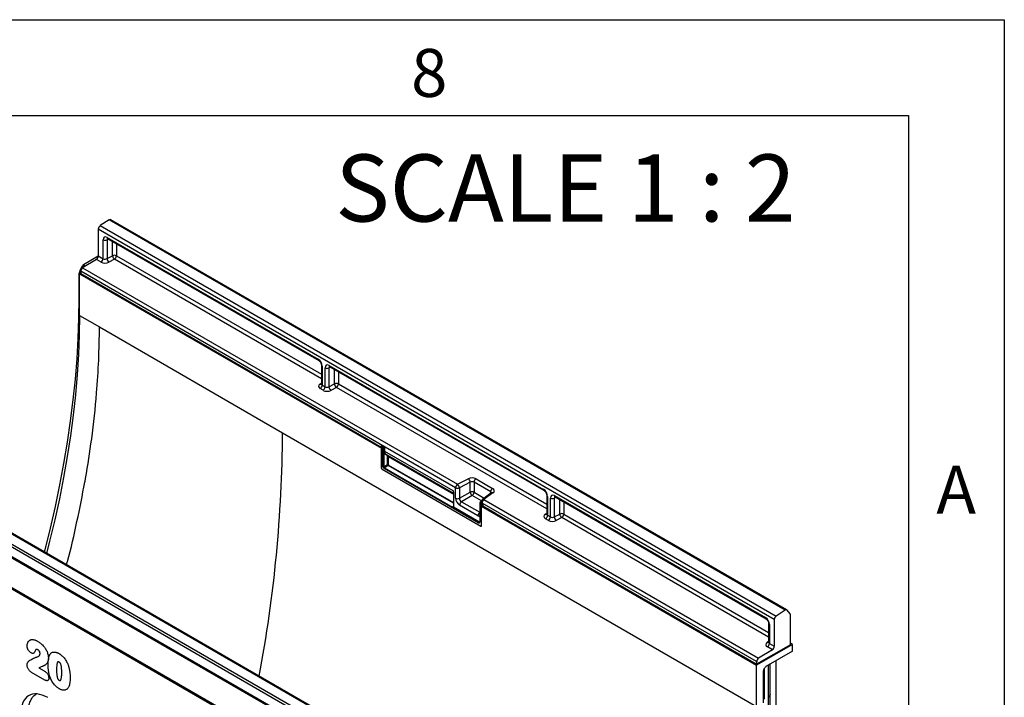
# Model space of a CAD drawing. Units: millimetres. Extents: x 75 to 2081, y 25 to 1460.
# Drawn here: x 1818 to 2075, y 1283 to 1460 of the extents above; entities that cross this region are included whole.
import ezdxf

# ---------------------------------------------------------------- set-up
doc = ezdxf.new("R2010")
doc.units = ezdxf.units.MM
doc.header["$LTSCALE"] = 5
doc.layers.get('0').update_dxf_attribs({"color": 1})
doc.layers.add('152475', color=7, linetype='Continuous')
doc.layers.add('NOTES', color=7, linetype='Continuous')
doc.styles.add('SLDTEXTSTYLE0', font='TXT', dxfattribs={"width": 0.605})
doc.styles.add('SLDTEXTSTYLE1', font='TXT', dxfattribs={"width": 0.6875})

# ---------------------------------------------------------------- blocks, each defined once
blk = doc.blocks.new('1082455-M_003_ISO_view')
for p, q in [((3.58, 244.14), (1.21, 242.63)), ((180.01, 142.29), (3.58, 244.14)), ((180.41, 142.35), (3.99, 244.19)), ((0.71, 241.72), (0.71, 234.74)), ((177.13, 139.88), (0.71, 241.72)), ((1.21, 242.63), (177.63, 140.78)), ((3.4, 239.1), (2.98, 238.93)), ((3.02, 239.57), (58.08, 207.78)), ((3.18, 239.23), (58.24, 207.44)), ((1.96, 234.01), (1.96, 238.96)), ((2.98, 238.93), (2.98, 234.03)), ((4.42, 234.78), (4.42, 238.51)), ((5.44, 237.92), (5.44, 234.76)), ((5.44, 237.92), (5.44, 234.76)), ((0.7, 234.65), (-3.16, 232.42)), ((0.71, 234.74), (1.96, 234.01)), ((2.98, 234.03), (4.42, 234.78)), ((4.92, 233.85), (3.48, 233.09)), ((58.92, 202.68), (4.92, 233.85)), ((5.44, 234.76), (58.92, 203.88)), ((5.44, 234.76), (58.92, 203.88)), ((-3.85, 231.39), (-3.41, 232.16)), ((-3.85, 231.39), (-3.7, 231.3)), ((-2.95, 231.89), (-3.41, 232.16)), ((0.2, 233.83), (-3.38, 231.63)), ((-3.38, 231.63), (94.47, 175.14)), ((-3.16, 232.42), (-2.61, 232.1)), ((1.45, 233.11), (0.2, 233.83)), ((-4.37, 229.65), (-4.37, 223.63)), ((-4.24, 229.58), (-4.37, 229.65)), ((-3.89, 230.24), (-4.24, 230.04)), ((-4.24, 219.22), (-4.24, 230.04)), ((-4.24, 230.04), (74.59, 184.53)), ((-3.89, 230.72), (-3.89, 230.04)), ((93.96, 174.23), (-3.89, 230.72)), ((71.13, 186.73), (-3.89, 230.04)), ((-3.89, 230.04), (71.12, 186.74)), ((-4.37, 223.63), (-4.24, 223.56)), ((-4.24, 219.22), (0.99, 216.2)), ((0.99, 216.2), (48.79, 188.6)), ((58.92, 206.26), (58.92, 201.33)), ((59.14, 205.95), (59.14, 201.01)), ((61.32, 205.66), (60.9, 205.5)), ((60.95, 206.13), (116.89, 173.83)), ((61.1, 205.79), (117.05, 173.49)), ((59.89, 200.58), (59.89, 205.52)), ((60.9, 205.5), (60.9, 200.59)), ((62.35, 201.34), (62.35, 205.07)), ((63.36, 204.48), (63.36, 201.32)), ((58.54, 201.31), (58.92, 201.59)), ((59.14, 201.01), (59.89, 200.58)), ((60.9, 200.59), (62.35, 201.34)), ((63.36, 201.32), (117.73, 169.93)), ((63.36, 201.32), (117.73, 169.93)), ((0.27, 198.98), (0.27, 198.98)), ((59.38, 199.67), (58.63, 200.1)), ((62.85, 200.41), (61.4, 199.66)), ((117.73, 168.73), (62.85, 200.41)), ((96.37, 93.87), (-80.05, 195.71)), ((96.72, 93.89), (-79.7, 195.74)), ((93.52, 92.09), (-82.9, 193.94)), ((-82.43, 194.49), (94, 92.64)), ((92.63, 89.81), (-83.79, 191.65)), ((-83.71, 192.04), (92.72, 90.19)), ((48.79, 188.6), (172.53, 117.17)), ((74.52, 184.77), (71.13, 186.73)), ((74.52, 185.08), (74.52, 184.63)), ((74.63, 185.3), (74.61, 185.28)), ((74.77, 185.29), (74.75, 185.28)), ((74.75, 185.28), (75.11, 185.07)), ((75.14, 185.08), (74.77, 185.29)), ((46.42, 108.33), (-84.32, 183.81)), ((-83.79, 183.93), (46.42, 108.76)), ((46.42, 108.74), (-83.79, 183.91)), ((74.59, 184.98), (74.59, 179.37)), ((75.02, 184.73), (74.59, 184.98)), ((74.59, 179.37), (74.59, 184.53)), ((75.02, 179.74), (75.02, 184.72)), ((75.21, 184.73), (75.19, 184.72)), ((75.19, 184.72), (75.19, 179.74)), ((75.21, 183.82), (75.21, 184.73)), ((75.38, 184.75), (75.38, 183.82)), ((75.38, 183.82), (93.27, 173.49)), ((76.07, 182.69), (75.63, 182.94)), ((75.78, 182.99), (93.41, 172.82)), ((75.78, 182.99), (76.21, 182.74)), ((76.21, 182.74), (93.41, 172.82)), ((75.19, 179.74), (76.21, 180.32)), ((76.39, 180.02), (75.37, 179.43)), ((76.21, 180.32), (76.21, 182.4)), ((76.38, 182.39), (93.39, 172.57)), ((76.38, 182.39), (76.38, 180.32)), ((93.39, 170.2), (76.39, 180.02)), ((76.47, 180.17), (93.39, 170.4)), ((74.77, 179.07), (100.54, 164.19)), ((74.77, 179.07), (100.54, 164.19)), ((99.83, 165.11), (75.29, 179.28)), ((75.37, 179.43), (99.92, 165.26)), ((94.47, 175.14), (97.26, 176.6)), ((97.76, 175.66), (94.97, 174.21)), ((97.76, 173.11), (97.76, 175.66)), ((103.11, 173.18), (98.77, 175.68)), ((98.77, 175.68), (98.77, 173.09)), ((99.29, 176.58), (103.62, 174.08)), ((93.39, 172.71), (93.39, 169.39)), ((93.43, 172.66), (93.43, 169.34)), ((93.96, 171.53), (93.96, 174.23)), ((94.97, 174.21), (94.97, 171.5)), ((94.97, 171.5), (97.76, 173.11)), ((98.29, 172.2), (95.5, 170.59)), ((100.68, 170.82), (98.29, 172.2)), ((98.77, 173.09), (101.45, 171.54)), ((103.28, 172.88), (100.94, 171.16)), ((103.71, 172.88), (101.36, 171.16)), ((103.11, 172.75), (103.11, 173.18)), ((117.73, 172.31), (117.73, 167.38)), ((119.75, 172.18), (174.82, 140.39)), ((99.79, 166.94), (95.01, 169.7)), ((95.5, 170.59), (100.25, 167.84)), ((100.25, 170.2), (100.25, 165.42)), ((100.72, 169.9), (100.28, 170.15)), ((100.28, 170.15), (100.28, 165.37)), ((100.64, 170.67), (100.37, 170.45)), ((100.63, 170.61), (100.44, 170.45)), ((100.44, 170.45), (100.88, 170.2)), ((100.63, 170.56), (100.63, 170.55)), ((100.72, 164.29), (100.72, 169.9)), ((172.53, 128.87), (100.85, 170.25)), ((100.85, 170.25), (100.85, 170.23)), ((100.9, 170.21), (100.85, 170.23)), ((100.88, 170.2), (100.9, 170.21)), ((101.07, 169.9), (101.06, 169.89)), ((101.06, 169.89), (101.06, 169.44)), ((101.07, 169.44), (101.07, 169.9)), ((101.36, 171.16), (173.05, 129.78)), ((117.95, 172), (117.95, 167.06)), ((118.7, 166.63), (118.7, 171.57)), ((120.13, 171.71), (119.71, 171.55)), ((119.71, 171.55), (119.71, 166.64)), ((119.91, 171.84), (174.97, 140.05)), ((121.15, 167.39), (121.15, 171.12)), ((122.17, 170.53), (122.17, 167.37)), ((93.24, 169.33), (93.39, 169.45)), ((99.93, 165.27), (93.33, 169.08)), ((93.41, 169.23), (100.01, 165.42)), ((100.72, 164.29), (100.72, 169.44)), ((100.72, 169.44), (172.53, 127.99)), ((101.06, 169.44), (101.07, 169.44)), ((104.41, 167.52), (101.07, 169.44)), ((172.53, 128.19), (104.41, 167.52)), ((104.42, 167.52), (172.53, 128.19)), ((117.35, 167.36), (117.73, 167.64)), ((117.95, 167.06), (118.7, 166.63)), ((119.71, 166.64), (121.15, 167.39)), ((122.17, 167.37), (175.65, 136.49)), ((122.17, 167.37), (175.65, 136.49)), ((99.92, 165.26), (99.93, 165.27)), ((118.18, 165.72), (117.44, 166.15)), ((121.66, 166.46), (120.21, 165.71)), ((175.65, 135.29), (121.66, 166.46)), ((180.01, 142.29), (177.63, 140.78)), ((181.29, 141.32), (180.48, 142.29)), ((175.65, 138.87), (175.65, 133.94)), ((177.13, 139.88), (177.13, 132.89)), ((181.37, 133.31), (181.37, 141.04)), ((175.87, 138.56), (175.87, 133.62)), ((175.27, 133.92), (175.65, 134.2)), ((181.9, 133.39), (181.37, 133.7)), ((181.9, 133.39), (172.53, 127.99)), ((181.37, 133.29), (172.53, 128.19)), ((176.62, 131.99), (173.05, 129.78)), ((181.9, 131.6), (174.93, 127.58)), ((176.62, 131.99), (175.36, 132.71)), ((175.87, 133.62), (177.13, 132.89)), ((181.37, 133.29), (181.37, 133.31)), ((181.9, 131.6), (181.9, 133.39)), ((172.53, 128.87), (172.53, 128.19)), ((177.66, 0.71), (177.66, 129.15)), ((-13.26, 124.07), (-16.69, 126.05)), ((-14.79, 127.28), (-13.42, 126.48)), ((172.53, 117.17), (172.53, 127.99)), ((174.25, 126.4), (174.25, 118.16)), ((174.36, 126.75), (174.68, 127.31)), ((174.58, 119.07), (174.58, 127.14)), ((175.61, 119.66), (175.61, 127.97)), ((176.04, 120.23), (176.04, 128.22)), ((176.05, 120.31), (176.05, 128.22)), ((176.05, 120.31), (176.04, 120.23))]:
    blk.add_line(p, q)
at = {"flags": 128}
for points in [[(-4.37, 223.63), (-4.43, 218.46), (-4.62, 213.23), (-4.93, 207.93), (-5.37, 202.57), (-5.92, 197.15), (-6.61, 191.68), (-7.41, 186.17), (-8.34, 180.61), (-9.39, 175.02), (-10.56, 169.39), (-11.85, 163.73), (-13.25, 158.05), (-13.41, 157.46)], [(-4.24, 219.22), (-4.31, 214.14), (-4.5, 208.99), (-4.83, 203.78), (-5.28, 198.51), (-5.86, 193.17), (-6.57, 187.79), (-7.41, 182.36), (-8.37, 176.89), (-9.46, 171.38), (-10.68, 165.84), (-12.02, 160.27), (-12.82, 157.13)], [(158.82, 8.1), (160.83, 15.35), (162.72, 22.58), (164.48, 29.79), (166.12, 36.98), (167.62, 44.13), (169, 51.25), (170.25, 58.33), (171.37, 65.36), (172.36, 72.35), (173.22, 79.29), (173.95, 86.18), (174.55, 93.01), (175.01, 99.77), (175.34, 106.47), (175.54, 113.1), (175.61, 119.66)], [(159.21, 8.34), (161.23, 15.61), (163.12, 22.86), (164.88, 30.1), (166.52, 37.3), (168.04, 44.48), (169.42, 51.61), (170.67, 58.71), (171.8, 65.77), (172.79, 72.78), (173.65, 79.74), (174.38, 86.65), (174.98, 93.49), (175.45, 100.28), (175.78, 107), (175.98, 113.65), (176.04, 120.23)]]:
    blk.add_lwpolyline(points, dxfattribs=at)
for centre, radius, start, end in [((3.83, 243.85), 0.377, 65.0203, 130.2518), ((1.87, 241.67), 1.16, 124.4666, 177.2658), ((3.38, 239.53), 0.363, 173.0989, 235.5889), ((2.5, 240), 1.17, 242.8052, 294.3071), ((-0.45, 234.79), 1.16, 303.85, 357.3048), ((0.81, 234.07), 1.16, 303.85, 357.3048), ((4.27, 234.12), 1.3, 184.1551, 232.2753), ((4.9, 233.72), 1.17, 62.8052, 114.3071), ((5.72, 234.88), 1.3, 184.1551, 232.2753), ((4.28, 234.81), 1.16, 303.85, 357.3048), ((-2.73, 230.66), 1.16, 123.85, 177.3048), ((-209.67, 216.4), 210.66, 355.2558, 359.9435), ((58.45, 207.74), 0.365, 173.17, 234.8667), ((59.28, 206.29), 0.364, 184.9908, 246.8491), ((61.31, 206.09), 0.363, 173.0989, 235.5889), ((60.42, 206.56), 1.17, 242.8052, 294.3071), ((58.76, 201.69), 0.444, 239.9029, 289.8351), ((57.98, 201.06), 1.16, 303.85, 357.3048), ((58.73, 200.63), 1.16, 303.85, 357.3048), ((62.2, 200.68), 1.3, 184.1551, 232.2753), ((62.83, 200.28), 1.17, 62.8052, 114.3071), ((63.64, 201.44), 1.3, 184.1551, 232.2753), ((62.2, 201.37), 1.16, 303.85, 357.3048), ((-234.61, 218.34), 235.68, 352.3676, 355.2877), ((-305.51, 190.43), 354.3, 349.3683, 359.704), ((-252.95, 220.77), 254.17, 350.003, 352.3746), ((74.77, 185.08), 0.25, 128.6144, 180), ((74.64, 185.1), 0.124, 185.3303, 245.9898), ((74.98, 184.96), 0.388, 125.6892, 177.1989), ((74.68, 185.17), 0.133, 57.7177, 121.5676), ((74.64, 184.64), 0.121, 184.4143, 246.9058), ((75.1, 184.93), 0.209, 247.57, 294.9522), ((75.11, 184.9), 0.194, 242.8052, 294.3071), ((75.13, 183.68), 1.18, 87.9423, 94.5798), ((74.82, 184.69), 0.397, 6.3215, 26.4366), ((75.29, 183.64), 0.194, 62.8052, 114.3071), ((75.73, 182.89), 0.112, 67.4268, 153.2673), ((76.17, 182.64), 0.112, 67.4268, 153.2673), ((76.29, 182.22), 0.194, 62.8052, 114.3071), ((76.29, 180.15), 0.194, 62.8052, 114.3071), ((76.27, 180.18), 0.194, 305.6892, 357.1989), ((74.97, 179.39), 0.383, 182.6055, 237.3945), ((74.97, 179.39), 0.383, 182.6055, 237.3945), ((75.11, 179.91), 0.194, 242.8052, 294.3071), ((75.48, 179.27), 0.194, 125.6892, 177.1989), ((-261.96, 222.3), 263.32, 349.8102, 350.0158), ((95.11, 174.18), 1.16, 123.85, 177.3048), ((93.67, 174.11), 1.3, 4.1551, 52.2753), ((96.47, 175.57), 1.3, 4.1551, 52.2753), ((99.93, 175.62), 1.16, 123.85, 177.3048), ((93.45, 172.71), 0.056, 125.0242, 176.3842), ((93.45, 172.72), 0.0605, 184.4143, 246.9058), ((94.49, 175.27), 1.17, 242.8052, 294.3071), ((98.24, 172.05), 1.17, 62.8052, 114.3071), ((99.13, 173.29), 1.38, 187.4741, 232.5259), ((97.61, 173.14), 1.17, 305.6892, 357.1989), ((104.26, 173.12), 1.16, 123.85, 177.3048), ((103.49, 172.53), 0.41, 58.3353, 120.6419), ((117.25, 173.79), 0.365, 173.17, 234.8667), ((118.09, 172.34), 0.364, 184.9908, 246.8491), ((120.12, 172.14), 0.373, 174.0146, 234.6732), ((94.49, 172.56), 1.17, 242.8052, 294.3071), ((96.18, 169.64), 1.17, 125.6892, 177.1989), ((100.31, 170.21), 0.0605, 184.3907, 246.9081), ((100.4, 170.39), 0.0665, 57.7174, 121.571), ((101.38, 170.56), 0.75, 126.2107, 180), ((101, 170.59), 0.367, 184.7293, 246.5909), ((101.11, 169.88), 0.388, 125.6892, 177.1989), ((100.9, 170.25), 0.389, 242.8052, 294.3071), ((102.01, 170.2), 1.16, 123.85, 177.3048), ((100.6, 169.83), 0.46, 7.4741, 52.5259), ((101.15, 170.81), 0.41, 58.3353, 120.6419), ((119.23, 172.61), 1.17, 242.8052, 294.3071), ((93.21, 169.24), 0.194, 305.6892, 357.1989), ((93.45, 169.39), 0.0605, 184.4143, 246.9058), ((100.96, 166.88), 1.17, 127.6825, 177.1177), ((101.19, 167.11), 0.956, 168.8624, 191.1376), ((100.9, 169.79), 0.389, 242.8052, 294.3071), ((117.57, 167.74), 0.444, 239.9029, 289.8351), ((116.79, 167.11), 1.16, 303.85, 357.3048), ((121.63, 166.33), 1.17, 62.8052, 114.3071), ((122.45, 167.49), 1.3, 184.1551, 232.2753), ((121.01, 167.42), 1.16, 303.85, 357.3048), ((100.01, 165.33), 0.278, 230.7967, 9.214), ((100.03, 165.1), 0.194, 125.6892, 177.1989), ((100.06, 165.45), 0.239, 232.1949, 301.7509), ((99.82, 165.43), 0.194, 305.6892, 357.1989), ((100.08, 165.47), 0.245, 233.241, 300.2811), ((100.12, 165.55), 0.169, 230.5724, 320.0207), ((100.31, 165.43), 0.0622, 185.3303, 245.9898), ((117.54, 166.68), 1.16, 303.85, 357.3048), ((121, 166.73), 1.3, 184.1551, 232.2753), ((100.61, 164.27), 0.109, 230.7967, 9.214), ((100.61, 164.27), 0.109, 230.7967, 9.214), ((180.24, 142.03), 0.349, 46.7511, 131.9777), ((175.19, 140.36), 0.376, 174.1512, 233.1526), ((176.02, 138.91), 0.373, 185.3816, 245.9853), ((178.29, 139.82), 1.16, 124.4666, 177.2658), ((180.93, 141.06), 0.441, 357.0968, 36.4176), ((175.49, 134.3), 0.443, 239.8729, 290.1658), ((174.72, 133.67), 1.16, 303.85, 357.3048), ((175.97, 132.95), 1.16, 303.85, 357.3048), ((173.69, 128.82), 1.16, 123.85, 177.3048), ((175.28, 120.36), 0.781, 295.0865, 349.7816)]:
    blk.add_arc(centre, radius, start, end)
for centre, major_axis, ratio, start_param, end_param in [((3.03, 238.34), (-0.76, 1.31), 0.573012, 5.501665, 7.064865), ((3.56, 238.64), (-0.477, 0.608), 0.556708, 6.112775, 6.985454), ((2.49, 234.36), (0.749, 0.049), 0.615996, 3.886919, 5.370448), ((-2.6, 230.67), (1.25, 2.17), 0.577777, 1.570372, 2.35577), ((-3.16, 232.01), (0.25, 0.433), 0.577777, 0.785659, 1.570372), ((2.51, 233.76), (1.5, 0.05), 0.597073, 3.908279, 5.391809), ((58.08, 206.56), (-0.75, 1.3), 0.581784, 3.930871, 5.494072), ((60.95, 204.9), (-0.76, 1.31), 0.573012, 5.501665, 7.064865), ((61.48, 205.2), (-0.477, 0.608), 0.556708, 0.012022, 0.702269), ((59.69, 200.75), (1.5, 0.05), 0.597073, 2.424749, 3.908279), ((59.67, 201.36), (0.749, 0.049), 0.615996, 3.10152, 3.886919), ((60.42, 200.92), (0.749, 0.049), 0.615996, 3.886919, 5.370448), ((60.44, 200.32), (1.5, 0.05), 0.597073, 3.908279, 5.391809), ((74.77, 185.08), (-0.126, 0.218), 0.573012, 5.501665, 6.369802), ((75.28, 184.87), (0.374, 0.031), 0.625176, 1.902065, 1.964421), ((75.12, 184.88), (0.055, 0.255), 0.308535, 1.72151, 2.257738), ((74.94, 184.78), (-0.062, 0.108), 0.581784, 3.930871, 4.010542), ((75.12, 184.88), (-0.061, 0.253), 0.173508, 4.061902, 4.59813), ((75.02, 184.83), (-0.125, 0.217), 0.52727, 3.930867, 4.010537), ((75.29, 184.67), (0.122, 0.038), 0.696358, 0.574308, 2.057838), ((76.65, 184.52), (1.07, 1.54), 0.62527, 2.408059, 3.193457), ((76.73, 184.46), (1.01, 1.43), 0.628453, 2.412439, 3.197838), ((75.73, 182.16), (0.357, 0.515), 0.62527, 5.549652, 6.33505), ((75.81, 182.11), (0.419, 0.623), 0.617704, 5.539794, 6.325192), ((76.38, 180.22), (-0.125, 0.217), 0.52727, 0.789275, 2.352475), ((76.47, 180.27), (-0.062, 0.108), 0.581784, 0.789279, 2.352479), ((75.29, 179.59), (-0.187, 0.325), 0.581784, 0.789279, 2.352479), ((75.38, 179.64), (-0.125, 0.217), 0.636298, 0.789285, 2.352485), ((98.22, 175.93), (1.5, 0.05), 0.597073, 0.766686, 2.250216), ((98.24, 175.33), (0.749, 0.049), 0.615996, 0.745326, 2.228856), ((94.39, 174.27), (0.76, 1.58), 0.521161, 2.317356, 2.716843), ((102.57, 172.83), (0.749, 0.049), 0.615996, 6.233611, 7.028511), ((102.56, 173.43), (1.5, 0.05), 0.597073, 5.566341, 7.049871), ((116.88, 172.61), (-0.75, 1.3), 0.581784, 3.930871, 5.494072), ((119.76, 170.95), (-0.76, 1.31), 0.573012, 5.501665, 7.064865), ((95.02, 170.92), (-0.75, 1.3), 0.581784, 0.789279, 2.352479), ((95.55, 171.23), (-0.375, 0.65), 0.690812, 0.789293, 2.352493), ((100.45, 170.26), (0.117, 0.221), 0.551619, 0.852555, 2.336085), ((101.38, 170.59), (0.749, 0.062), 0.625176, 2.974916, 3.875055), ((100.89, 170), (-0.125, 0.217), 0.581784, 3.930871, 5.494072), ((120.29, 171.25), (-0.477, 0.608), 0.556708, 0.012022, 0.702269), ((93.25, 169.55), (-0.111, 0.229), 0.566682, 2.401335, 3.27587), ((93.16, 169.49), (-0.189, 0.327), 0.573012, 3.528676, 3.923273), ((118.5, 166.81), (1.5, 0.05), 0.597073, 2.424749, 3.908279), ((118.48, 167.41), (0.749, 0.049), 0.615996, 3.10152, 3.886919), ((99.79, 168.17), (-0.76, 1.31), 0.573012, 2.360073, 2.838946), ((119.25, 166.37), (1.5, 0.05), 0.597073, 3.908279, 5.391809), ((119.23, 166.98), (0.749, 0.049), 0.615996, 3.886919, 5.370448), ((174.81, 139.17), (-0.75, 1.3), 0.581784, 3.930871, 5.494072), ((176.42, 133.37), (1.5, 0.05), 0.597073, 2.424749, 3.908279), ((176.4, 133.97), (0.749, 0.049), 0.615996, 3.10152, 3.886919), ((174.61, 126.61), (0.25, 0.433), 0.577777, 1.571058, 2.35577), ((174.93, 127.17), (0.25, 0.433), 0.577777, 0.785659, 1.571058), ((-12.28, 111.07), (-5.16, 8.93), 0.55995, 5.512706, 7.069579)]:
    blk.add_ellipse(centre, major_axis=major_axis, ratio=ratio, start_param=start_param, end_param=end_param)
for points, knots in [([(3.08, 239.27), (3.08, 239.27), (3.06, 239.27), (3.11, 239.26), (3.16, 239.23), (3.18, 239.23)], [0, 0, 0, 0, 0.160913, 0.765666, 1, 1, 1, 1]), ([(58.24, 207.44), (58.27, 207.42), (58.35, 207.37), (58.5, 207.23), (58.67, 207.01), (58.82, 206.74), (58.9, 206.48), (58.92, 206.33), (58.92, 206.27), (58.92, 206.26)], [0, 0, 0, 0, 0.106735, 0.26664, 0.440891, 0.625543, 0.811833, 0.969326, 1, 1, 1, 1]), ([(61.01, 205.83), (61, 205.83), (60.99, 205.83), (61.04, 205.82), (61.09, 205.8), (61.1, 205.79)], [0, 0, 0, 0, 0.1609131, 0.7656664, 1, 1, 1, 1]), ([(58.91, 201.33), (58.91, 201.3), (58.91, 201.25), (58.91, 201.26), (58.91, 201.26)], [0, 0, 0, 0, 0.670483, 1, 1, 1, 1]), ([(75.11, 185.07), (75.11, 185.07), (75.11, 185.07), (75.11, 185.07), (75.11, 185.07), (75.11, 185.07), (75.11, 185.06), (75.1, 185.06), (75.1, 185.05), (75.09, 185.02), (75.07, 185), (75.06, 184.95), (75.04, 184.91), (75.04, 184.87), (75.03, 184.86)], [0, 0, 0, 0, 0.009192, 0.011286, 0.014939, 0.026203, 0.045951, 0.080575, 0.141412, 0.249408, 0.449967, 0.492467, 0.89944, 1, 1, 1, 1]), ([(75.17, 184.86), (75.17, 184.87), (75.16, 184.91), (75.14, 184.95), (75.13, 185), (75.12, 185.02), (75.12, 185.05), (75.12, 185.06), (75.12, 185.06), (75.11, 185.07), (75.11, 185.07), (75.11, 185.07), (75.11, 185.07), (75.11, 185.07), (75.11, 185.07)], [0, 0, 0, 0, 0.099921, 0.449489, 0.54706, 0.755684, 0.864108, 0.923415, 0.956594, 0.975335, 0.985966, 0.988543, 0.990663, 1, 1, 1, 1]), ([(75.14, 185.08), (75.16, 185.06), (75.21, 185.03), (75.29, 184.93), (75.34, 184.83), (75.37, 184.76), (75.38, 184.75), (75.38, 184.75)], [0, 0, 0, 0, 0.246705, 0.492364, 0.897011, 0.994803, 1, 1, 1, 1]), ([(-7.6, 154.11), (-7.52, 154.42), (-6.46, 158.21), (-4.79, 165.44), (-3.46, 172.29), (-2.8, 175.71)], [0, 0, 0, 0, 0.041514, 0.520757, 1, 1, 1, 1]), ([(93.27, 173.49), (93.27, 173.49), (93.28, 173.44), (93.32, 173.3), (93.4, 173.02), (93.42, 172.8), (93.43, 172.66)], [0, 0, 0, 0, 0.006136, 0.174344, 0.501847, 1, 1, 1, 1]), ([(93.27, 173.49), (93.27, 173.49), (93.27, 173.44), (93.3, 173.3), (93.34, 173.08), (93.38, 172.92), (93.4, 172.83)], [0, 0, 0, 0, 0.007272, 0.201842, 0.575894, 1, 1, 1, 1]), ([(103.33, 172.93), (103.34, 172.93), (103.34, 172.93), (103.3, 172.9), (103.28, 172.88)], [0, 0, 0, 0, 0.446334, 1, 1, 1, 1]), ([(117.05, 173.49), (117.08, 173.47), (117.15, 173.42), (117.31, 173.28), (117.48, 173.06), (117.62, 172.79), (117.71, 172.53), (117.73, 172.38), (117.73, 172.32), (117.73, 172.31)], [0, 0, 0, 0, 0.106735, 0.26664, 0.440891, 0.625543, 0.811833, 0.969326, 1, 1, 1, 1]), ([(100.37, 170.45), (100.35, 170.44), (100.31, 170.4), (100.27, 170.32), (100.25, 170.25), (100.25, 170.21), (100.25, 170.2)], [0, 0, 0, 0, 0.256723, 0.583174, 0.905522, 1, 1, 1, 1]), ([(119.81, 171.88), (119.81, 171.88), (119.8, 171.88), (119.84, 171.87), (119.89, 171.85), (119.91, 171.84)], [0, 0, 0, 0, 0.160913, 0.765666, 1, 1, 1, 1]), ([(93.33, 169.08), (93.3, 169.1), (93.26, 169.13), (93.22, 169.21), (93.23, 169.28), (93.24, 169.32), (93.24, 169.33), (93.24, 169.33)], [0, 0, 0, 0, 0.24573, 0.490425, 0.897071, 0.994798, 1, 1, 1, 1]), ([(93.41, 169.23), (93.39, 169.24), (93.36, 169.24), (93.32, 169.26), (93.29, 169.29), (93.25, 169.32), (93.24, 169.33), (93.24, 169.33)], [0, 0, 0, 0, 0.17851, 0.390378, 0.860149, 0.993871, 1, 1, 1, 1]), ([(93.39, 169.39), (93.39, 169.37), (93.39, 169.34), (93.38, 169.33), (93.38, 169.33), (93.38, 169.33)], [0, 0, 0, 0, 0.392642, 0.806044, 1, 1, 1, 1]), ([(117.72, 167.38), (117.72, 167.35), (117.72, 167.3), (117.72, 167.31), (117.72, 167.31)], [0, 0, 0, 0, 0.670483, 1, 1, 1, 1]), ([(100.25, 165.42), (100.25, 165.39), (100.24, 165.32), (100.21, 165.26), (100.19, 165.25), (100.19, 165.25)], [0, 0, 0, 0, 0.3542255, 0.8088798, 1, 1, 1, 1]), ([(174.97, 140.05), (175, 140.03), (175.08, 139.98), (175.23, 139.84), (175.4, 139.62), (175.55, 139.35), (175.63, 139.09), (175.65, 138.94), (175.65, 138.88), (175.65, 138.87)], [0, 0, 0, 0, 0.106735, 0.26664, 0.440891, 0.625543, 0.811833, 0.969326, 1, 1, 1, 1]), ([(-17.87, 132.97), (-17.87, 133.07), (-17.86, 133.17), (-17.84, 133.35), (-17.83, 133.44), (-17.78, 133.61), (-17.76, 133.69), (-17.7, 133.85), (-17.67, 133.92), (-17.59, 134.06), (-17.55, 134.12), (-17.46, 134.23), (-17.41, 134.28), (-17.3, 134.38), (-17.24, 134.42), (-17.12, 134.5), (-17.06, 134.53), (-16.93, 134.58), (-16.86, 134.6), (-16.72, 134.62), (-16.64, 134.63), (-16.41, 134.64), (-16.25, 134.63), (-16, 134.57), (-15.92, 134.55), (-15.75, 134.5), (-15.67, 134.47), (-15.5, 134.39), (-15.41, 134.35), (-15.24, 134.26), (-15.15, 134.22), (-15.06, 134.17)], [0, 0, 0, 0, 0.0625, 0.0625, 0.125, 0.125, 0.1875, 0.1875, 0.25, 0.25, 0.3125, 0.3125, 0.375, 0.375, 0.4375, 0.4375, 0.5, 0.5, 0.5625, 0.5625, 0.625, 0.625, 0.75, 0.75, 0.8125, 0.8125, 0.875, 0.875, 0.9375, 0.9375, 1, 1, 1, 1]), ([(-15.06, 134.17), (-14.94, 134.1), (-14.82, 134.02), (-14.58, 133.86), (-14.46, 133.78), (-14.22, 133.59), (-14.11, 133.49), (-13.88, 133.28), (-13.76, 133.16), (-13.65, 133.04)], [0, 0, 0, 0, 0.25, 0.25, 0.5, 0.5, 0.75, 0.75, 1, 1, 1, 1]), ([(175.65, 133.94), (175.64, 133.91), (175.64, 133.86), (175.64, 133.87), (175.64, 133.87)], [0, 0, 0, 0, 0.668374, 1, 1, 1, 1]), ([(-16.86, 131.17), (-16.93, 131.21), (-17, 131.26), (-17.13, 131.36), (-17.19, 131.42), (-17.32, 131.55), (-17.38, 131.63), (-17.49, 131.78), (-17.54, 131.86), (-17.64, 132.03), (-17.68, 132.12), (-17.75, 132.29), (-17.78, 132.38), (-17.83, 132.55), (-17.84, 132.64), (-17.87, 132.81), (-17.87, 132.89), (-17.87, 132.97)], [0, 0, 0, 0, 0.125, 0.125, 0.25, 0.25, 0.375, 0.375, 0.5, 0.5, 0.625, 0.625, 0.75, 0.75, 0.875, 0.875, 1, 1, 1, 1]), ([(-15.65, 131.93), (-15.68, 131.87), (-15.71, 131.8), (-15.76, 131.66), (-15.79, 131.59), (-15.88, 131.38), (-15.95, 131.26), (-16.09, 131.12), (-16.14, 131.08), (-16.26, 131.03), (-16.33, 131.02), (-16.47, 131.02), (-16.54, 131.03), (-16.66, 131.07), (-16.7, 131.09), (-16.78, 131.13), (-16.82, 131.15), (-16.86, 131.17)], [0, 0, 0, 0, 0.125, 0.125, 0.25, 0.25, 0.5, 0.5, 0.625, 0.625, 0.75, 0.75, 0.875, 0.875, 0.9375, 0.9375, 1, 1, 1, 1]), ([(-15.09, 131.97), (-15.15, 132), (-15.2, 132.03), (-15.28, 132.05), (-15.31, 132.06), (-15.36, 132.07), (-15.39, 132.07), (-15.43, 132.06), (-15.46, 132.06), (-15.5, 132.04), (-15.52, 132.04), (-15.56, 132.01), (-15.58, 132), (-15.61, 131.97), (-15.63, 131.95), (-15.65, 131.93)], [0, 0, 0, 0, 0.25, 0.25, 0.375, 0.375, 0.5, 0.5, 0.625, 0.625, 0.75, 0.75, 0.875, 0.875, 1, 1, 1, 1]), ([(-14.5, 130.98), (-14.5, 131.03), (-14.5, 131.07), (-14.52, 131.17), (-14.53, 131.21), (-14.56, 131.31), (-14.58, 131.36), (-14.62, 131.46), (-14.64, 131.51), (-14.7, 131.6), (-14.73, 131.64), (-14.8, 131.72), (-14.83, 131.76), (-14.9, 131.83), (-14.94, 131.87), (-15.01, 131.92), (-15.05, 131.95), (-15.09, 131.97)], [0, 0, 0, 0, 0.125, 0.125, 0.25, 0.25, 0.375, 0.375, 0.5, 0.5, 0.625, 0.625, 0.75, 0.75, 0.875, 0.875, 1, 1, 1, 1]), ([(-13.65, 133.04), (-13.65, 133.04), (-13.66, 133.03), (-13.68, 132.98), (-13.69, 132.94), (-13.67, 132.92), (-13.67, 132.91)], [0, 0, 0, 0, 0.033684, 0.189682, 0.709709, 1, 1, 1, 1]), ([(-13.65, 133.04), (-13.6, 132.98), (-13.55, 132.92), (-13.45, 132.8), (-13.41, 132.74), (-13.27, 132.55), (-13.18, 132.42), (-13.01, 132.15), (-12.94, 132.01), (-12.79, 131.73), (-12.73, 131.59), (-12.62, 131.3), (-12.57, 131.16), (-12.48, 130.87), (-12.44, 130.72), (-12.38, 130.44), (-12.36, 130.3), (-12.33, 130.09), (-12.33, 130.03), (-12.32, 129.89), (-12.32, 129.83), (-12.32, 129.76)], [0, 0, 0, 0, 0.0625, 0.0625, 0.125, 0.125, 0.25, 0.25, 0.375, 0.375, 0.5, 0.5, 0.625, 0.625, 0.75, 0.75, 0.875, 0.875, 0.9375, 0.9375, 1, 1, 1, 1]), ([(-12.05, 130.47), (-12.02, 130.53), (-12, 130.58), (-11.94, 130.69), (-11.91, 130.74), (-11.81, 130.89), (-11.74, 130.98), (-11.58, 131.13), (-11.49, 131.2), (-11.29, 131.3), (-11.19, 131.34), (-11.02, 131.37), (-10.96, 131.38), (-10.85, 131.39), (-10.79, 131.39), (-10.66, 131.38), (-10.6, 131.38), (-10.48, 131.36), (-10.41, 131.34), (-10.29, 131.31), (-10.22, 131.29), (-10.09, 131.25), (-10.02, 131.22), (-9.89, 131.16), (-9.82, 131.13), (-9.69, 131.06), (-9.62, 131.03), (-9.55, 130.99)], [0, 0, 0, 0, 0.0625, 0.0625, 0.125, 0.125, 0.25, 0.25, 0.375, 0.375, 0.5, 0.5, 0.5625, 0.5625, 0.625, 0.625, 0.6875, 0.6875, 0.75, 0.75, 0.8125, 0.8125, 0.875, 0.875, 0.9375, 0.9375, 1, 1, 1, 1]), ([(-17.89, 128.03), (-17.89, 128.09), (-17.88, 128.15), (-17.87, 128.27), (-17.85, 128.32), (-17.82, 128.42), (-17.81, 128.47), (-17.77, 128.57), (-17.74, 128.61), (-17.67, 128.75), (-17.62, 128.83), (-17.53, 128.94), (-17.5, 128.97), (-17.44, 129.03), (-17.4, 129.06), (-17.36, 129.09)], [0, 0, 0, 0, 0.125, 0.125, 0.25, 0.25, 0.375, 0.375, 0.5, 0.5, 0.75, 0.75, 0.875, 0.875, 1, 1, 1, 1]), ([(-17.36, 129.09), (-17.21, 129.18), (-17.06, 129.27), (-16.75, 129.45), (-16.6, 129.54), (-16.28, 129.7), (-16.13, 129.78), (-15.88, 129.89), (-15.8, 129.93), (-15.63, 129.99), (-15.55, 130.02), (-15.46, 130.04)], [0, 0, 0, 0, 0.25, 0.25, 0.5, 0.5, 0.75, 0.75, 0.875, 0.875, 1, 1, 1, 1]), ([(-15.46, 130.04), (-15.4, 130.06), (-15.35, 130.07), (-15.24, 130.11), (-15.18, 130.12), (-15.03, 130.19), (-14.93, 130.25), (-14.79, 130.35), (-14.75, 130.39), (-14.69, 130.45), (-14.67, 130.48), (-14.64, 130.52), (-14.62, 130.55), (-14.58, 130.63), (-14.55, 130.69), (-14.52, 130.79), (-14.51, 130.83), (-14.5, 130.9), (-14.5, 130.94), (-14.5, 130.98)], [0, 0, 0, 0, 0.125, 0.125, 0.25, 0.25, 0.5, 0.5, 0.625, 0.625, 0.6875, 0.6875, 0.75, 0.75, 0.875, 0.875, 0.9375, 0.9375, 1, 1, 1, 1]), ([(-12.32, 129.76), (-12.32, 129.66), (-12.33, 129.55), (-12.34, 129.35), (-12.36, 129.26), (-12.41, 128.98), (-12.47, 128.82), (-12.62, 128.52), (-12.72, 128.4), (-12.92, 128.17), (-13.03, 128.06), (-13.21, 127.94), (-13.27, 127.9), (-13.37, 127.85), (-13.41, 127.84), (-13.47, 127.81), (-13.51, 127.79), (-13.58, 127.76), (-13.61, 127.75), (-13.68, 127.72), (-13.71, 127.7), (-13.82, 127.66), (-13.89, 127.63), (-14.1, 127.55), (-14.24, 127.5), (-14.52, 127.39), (-14.66, 127.34), (-14.79, 127.28)], [0, 0, 0, 0, 0.0625, 0.0625, 0.125, 0.125, 0.25, 0.25, 0.375, 0.375, 0.5, 0.5, 0.5625, 0.5625, 0.59375, 0.59375, 0.625, 0.625, 0.65625, 0.65625, 0.6875, 0.6875, 0.75, 0.75, 0.875, 0.875, 1, 1, 1, 1]), ([(-12.38, 127.91), (-12.38, 128.02), (-12.38, 128.14), (-12.37, 128.37), (-12.37, 128.48), (-12.36, 128.82), (-12.34, 129.05), (-12.29, 129.48), (-12.26, 129.7), (-12.2, 130), (-12.18, 130.1), (-12.12, 130.29), (-12.08, 130.38), (-12.05, 130.47)], [0, 0, 0, 0, 0.125, 0.125, 0.25, 0.25, 0.5, 0.5, 0.75, 0.75, 0.875, 0.875, 1, 1, 1, 1]), ([(-9.53, 128.76), (-9.56, 128.77), (-9.58, 128.79), (-9.63, 128.81), (-9.65, 128.82), (-9.7, 128.83), (-9.72, 128.84), (-9.77, 128.85), (-9.79, 128.84), (-9.83, 128.83), (-9.85, 128.83), (-9.88, 128.8), (-9.9, 128.79), (-9.94, 128.74), (-9.96, 128.71), (-10, 128.63), (-10.01, 128.58), (-10.04, 128.49), (-10.06, 128.44), (-10.09, 128.3), (-10.11, 128.2), (-10.15, 127.89), (-10.17, 127.68), (-10.19, 127.25), (-10.2, 127.02), (-10.2, 126.8)], [0, 0, 0, 0, 0.03125, 0.03125, 0.0625, 0.0625, 0.09375, 0.09375, 0.125, 0.125, 0.15625, 0.15625, 0.1875, 0.1875, 0.25, 0.25, 0.3125, 0.3125, 0.375, 0.375, 0.5, 0.5, 0.75, 0.75, 1, 1, 1, 1]), ([(-9.55, 130.99), (-9.49, 130.95), (-9.42, 130.91), (-9.29, 130.82), (-9.22, 130.78), (-9.02, 130.64), (-8.9, 130.53), (-8.71, 130.36), (-8.64, 130.3), (-8.52, 130.18), (-8.46, 130.11), (-8.28, 129.92), (-8.16, 129.78), (-7.94, 129.48), (-7.84, 129.33), (-7.64, 129.01), (-7.56, 128.85), (-7.39, 128.52), (-7.32, 128.35), (-7.21, 128.09), (-7.18, 128.01), (-7.12, 127.84), (-7.09, 127.75), (-7.06, 127.67)], [0, 0, 0, 0, 0.0625, 0.0625, 0.125, 0.125, 0.25, 0.25, 0.3125, 0.3125, 0.375, 0.375, 0.5, 0.5, 0.625, 0.625, 0.75, 0.75, 0.875, 0.875, 0.9375, 0.9375, 1, 1, 1, 1]), ([(-8.84, 126.07), (-8.84, 126.18), (-8.85, 126.29), (-8.85, 126.51), (-8.85, 126.63), (-8.86, 126.85), (-8.87, 126.97), (-8.89, 127.2), (-8.9, 127.31), (-8.93, 127.55), (-8.95, 127.67), (-9, 127.91), (-9.03, 128.03), (-9.09, 128.22), (-9.12, 128.29), (-9.16, 128.38), (-9.18, 128.41), (-9.21, 128.47), (-9.23, 128.5), (-9.29, 128.58), (-9.34, 128.62), (-9.43, 128.7), (-9.48, 128.73), (-9.53, 128.76)], [0, 0, 0, 0, 0.125, 0.125, 0.25, 0.25, 0.375, 0.375, 0.5, 0.5, 0.625, 0.625, 0.75, 0.75, 0.8125, 0.8125, 0.84375, 0.84375, 0.875, 0.875, 0.9375, 0.9375, 1, 1, 1, 1]), ([(-16.69, 126.05), (-16.76, 126.1), (-16.84, 126.15), (-16.99, 126.26), (-17.06, 126.32), (-17.2, 126.46), (-17.28, 126.54), (-17.41, 126.7), (-17.47, 126.79), (-17.58, 126.97), (-17.63, 127.07), (-17.72, 127.26), (-17.76, 127.36), (-17.83, 127.56), (-17.85, 127.65), (-17.87, 127.8), (-17.88, 127.84), (-17.89, 127.94), (-17.89, 127.98), (-17.89, 128.03)], [0, 0, 0, 0, 0.125, 0.125, 0.25, 0.25, 0.375, 0.375, 0.5, 0.5, 0.625, 0.625, 0.75, 0.75, 0.875, 0.875, 0.9375, 0.9375, 1, 1, 1, 1]), ([(-13.42, 126.48), (-13.34, 126.44), (-13.27, 126.39), (-13.12, 126.29), (-13.05, 126.23), (-12.91, 126.11), (-12.84, 126.04), (-12.7, 125.89), (-12.64, 125.81), (-12.52, 125.64), (-12.47, 125.55), (-12.37, 125.36), (-12.33, 125.27), (-12.27, 125.08), (-12.24, 124.98), (-12.22, 124.84), (-12.21, 124.8), (-12.21, 124.71), (-12.2, 124.66), (-12.2, 124.62)], [0, 0, 0, 0, 0.125, 0.125, 0.25, 0.25, 0.375, 0.375, 0.5, 0.5, 0.625, 0.625, 0.75, 0.75, 0.875, 0.875, 0.9375, 0.9375, 1, 1, 1, 1]), ([(-12.08, 125.41), (-12.11, 125.52), (-12.14, 125.63), (-12.18, 125.84), (-12.21, 125.95), (-12.24, 126.16), (-12.26, 126.27), (-12.29, 126.48), (-12.31, 126.59), (-12.33, 126.8), (-12.34, 126.9), (-12.35, 127.1), (-12.36, 127.21), (-12.37, 127.41), (-12.37, 127.51), (-12.38, 127.71), (-12.38, 127.81), (-12.38, 127.91)], [0, 0, 0, 0, 0.125, 0.125, 0.25, 0.25, 0.375, 0.375, 0.5, 0.5, 0.625, 0.625, 0.75, 0.75, 0.875, 0.875, 1, 1, 1, 1]), ([(-10.2, 126.8), (-10.2, 126.69), (-10.2, 126.57), (-10.19, 126.34), (-10.19, 126.23), (-10.18, 126), (-10.17, 125.88), (-10.15, 125.64), (-10.14, 125.52), (-10.11, 125.28), (-10.09, 125.16), (-10.05, 124.91), (-10.02, 124.78), (-9.95, 124.59), (-9.93, 124.53), (-9.89, 124.43), (-9.87, 124.4), (-9.84, 124.34), (-9.82, 124.31), (-9.79, 124.25), (-9.76, 124.23), (-9.72, 124.18), (-9.7, 124.15), (-9.65, 124.11), (-9.62, 124.09), (-9.57, 124.06), (-9.55, 124.05), (-9.52, 124.03)], [0, 0, 0, 0, 0.125, 0.125, 0.25, 0.25, 0.375, 0.375, 0.5, 0.5, 0.625, 0.625, 0.75, 0.75, 0.8125, 0.8125, 0.84375, 0.84375, 0.875, 0.875, 0.90625, 0.90625, 0.9375, 0.9375, 0.96875, 0.96875, 1, 1, 1, 1]), ([(-9.52, 124.03), (-9.5, 124.02), (-9.47, 124), (-9.42, 123.98), (-9.4, 123.97), (-9.35, 123.95), (-9.32, 123.95), (-9.28, 123.95), (-9.26, 123.95), (-9.2, 123.97), (-9.16, 124), (-9.11, 124.06), (-9.08, 124.1), (-8.98, 124.31), (-8.94, 124.51), (-8.89, 124.94), (-8.87, 125.16), (-8.85, 125.49), (-8.85, 125.61), (-8.85, 125.84), (-8.84, 125.95), (-8.84, 126.07)], [0, 0, 0, 0, 0.03125, 0.03125, 0.0625, 0.0625, 0.09375, 0.09375, 0.125, 0.125, 0.1875, 0.1875, 0.25, 0.25, 0.5, 0.5, 0.75, 0.75, 0.875, 0.875, 1, 1, 1, 1]), ([(-7.06, 127.67), (-7.06, 127.67), (-7.08, 127.67), (-7.12, 127.67), (-7.17, 127.69), (-7.17, 127.71), (-7.18, 127.72)], [0, 0, 0, 0, 0.043629, 0.191883, 0.718344, 1, 1, 1, 1]), ([(-7.06, 127.67), (-7.02, 127.54), (-6.98, 127.41), (-6.91, 127.15), (-6.89, 127.02), (-6.83, 126.76), (-6.81, 126.64), (-6.77, 126.39), (-6.75, 126.26), (-6.71, 125.89), (-6.69, 125.65), (-6.67, 125.29), (-6.67, 125.17), (-6.66, 124.93), (-6.66, 124.82), (-6.66, 124.7)], [0, 0, 0, 0, 0.125, 0.125, 0.25, 0.25, 0.375, 0.375, 0.5, 0.5, 0.75, 0.75, 0.875, 0.875, 1, 1, 1, 1]), ([(-12.2, 124.62), (-12.21, 124.54), (-12.21, 124.47), (-12.23, 124.33), (-12.25, 124.26), (-12.31, 124.15), (-12.34, 124.1), (-12.42, 124.01), (-12.46, 123.98), (-12.56, 123.93), (-12.61, 123.91), (-12.73, 123.9), (-12.79, 123.9), (-12.92, 123.93), (-12.99, 123.95), (-13.12, 124), (-13.19, 124.04), (-13.26, 124.07)], [0, 0, 0, 0, 0.125, 0.125, 0.25, 0.25, 0.375, 0.375, 0.5, 0.5, 0.625, 0.625, 0.75, 0.75, 0.875, 0.875, 1, 1, 1, 1]), ([(-12.33, 124.76), (-12.33, 124.75), (-12.32, 124.71), (-12.27, 124.66), (-12.22, 124.63), (-12.2, 124.62), (-12.2, 124.62)], [0, 0, 0, 0, 0.169424, 0.777878, 0.965295, 1, 1, 1, 1]), ([(-9.51, 121.81), (-9.58, 121.85), (-9.65, 121.9), (-9.79, 121.99), (-9.86, 122.04), (-10.07, 122.19), (-10.21, 122.31), (-10.41, 122.5), (-10.47, 122.56), (-10.6, 122.7), (-10.67, 122.77), (-10.85, 122.99), (-10.97, 123.14), (-11.2, 123.46), (-11.3, 123.63), (-11.5, 123.98), (-11.59, 124.15), (-11.76, 124.51), (-11.83, 124.68), (-11.93, 124.95), (-11.97, 125.04), (-12.03, 125.23), (-12.05, 125.32), (-12.08, 125.41)], [0, 0, 0, 0, 0.0625, 0.0625, 0.125, 0.125, 0.25, 0.25, 0.3125, 0.3125, 0.375, 0.375, 0.5, 0.5, 0.625, 0.625, 0.75, 0.75, 0.875, 0.875, 0.9375, 0.9375, 1, 1, 1, 1]), ([(-6.66, 124.7), (-6.66, 124.45), (-6.67, 124.2), (-6.69, 123.72), (-6.71, 123.48), (-6.76, 123.14), (-6.78, 123.03), (-6.83, 122.81), (-6.86, 122.71), (-6.92, 122.51), (-6.96, 122.42), (-7.05, 122.24), (-7.1, 122.15), (-7.15, 122.07)], [0, 0, 0, 0, 0.25, 0.25, 0.5, 0.5, 0.625, 0.625, 0.75, 0.75, 0.875, 0.875, 1, 1, 1, 1]), ([(-7.15, 122.07), (-7.21, 121.99), (-7.27, 121.91), (-7.41, 121.76), (-7.49, 121.7), (-7.66, 121.59), (-7.75, 121.55), (-7.93, 121.48), (-8.03, 121.46), (-8.24, 121.43), (-8.35, 121.43), (-8.57, 121.45), (-8.68, 121.47), (-8.91, 121.53), (-9.03, 121.58), (-9.21, 121.65), (-9.27, 121.68), (-9.39, 121.74), (-9.45, 121.78), (-9.51, 121.81)], [0, 0, 0, 0, 0.125, 0.125, 0.25, 0.25, 0.375, 0.375, 0.5, 0.5, 0.625, 0.625, 0.75, 0.75, 0.875, 0.875, 0.9375, 0.9375, 1, 1, 1, 1]), ([(-17.53, 115.77), (-17.51, 116.22), (-17.46, 117.12), (-17.16, 118.3), (-16.69, 119.3), (-16.14, 120.01), (-15.7, 120.28), (-15.53, 120.38)], [0, 0, 0, 0, 0.211579, 0.429102, 0.642776, 0.862782, 1, 1, 1, 1])]:
    blk.add_open_spline(points, degree=3, knots=knots)
for points in [[(71.13, 186.73), (71.13, 186.73), (71.13, 186.73), (71.13, 186.73)], [(104.41, 167.52), (104.41, 167.52), (104.41, 167.52), (104.41, 167.52)]]:
    blk.add_open_spline(points, degree=3)

msp = doc.modelspace()

# ---------------------------------------------------------------- linework, layer by layer
for p, q in [((75, 1460), (2075, 1460)), ((2075, 1460), (2075, 25)), ((100, 1435), (2050, 1435)), ((2050, 1435), (2050, 50))]:
    msp.add_line(p, q)

# ---------------------------------------------------------------- block references
at = {"layer": '152475'}
msp.add_blockref('1082455-M_003_ISO_view', (1837.838, 1163.633), dxfattribs=at)

# ---------------------------------------------------------------- texts
at = {"char_height": 12.5, "attachment_point": 2, "style": 'SLDTEXTSTYLE0'}
for s, insert in [('8', (1924.913, 1452.363)), ('A', (2062.435, 1343.613))]:
    msp.add_mtext(s, dxfattribs=dict(at, insert=insert))
at = {"layer": 'NOTES', "insert": (1960.457, 1424.842), "char_height": 17.5, "attachment_point": 2, "style": 'SLDTEXTSTYLE1'}
msp.add_mtext('SCALE 1 : 2', dxfattribs=at)

doc.saveas('drawing.dxf')
